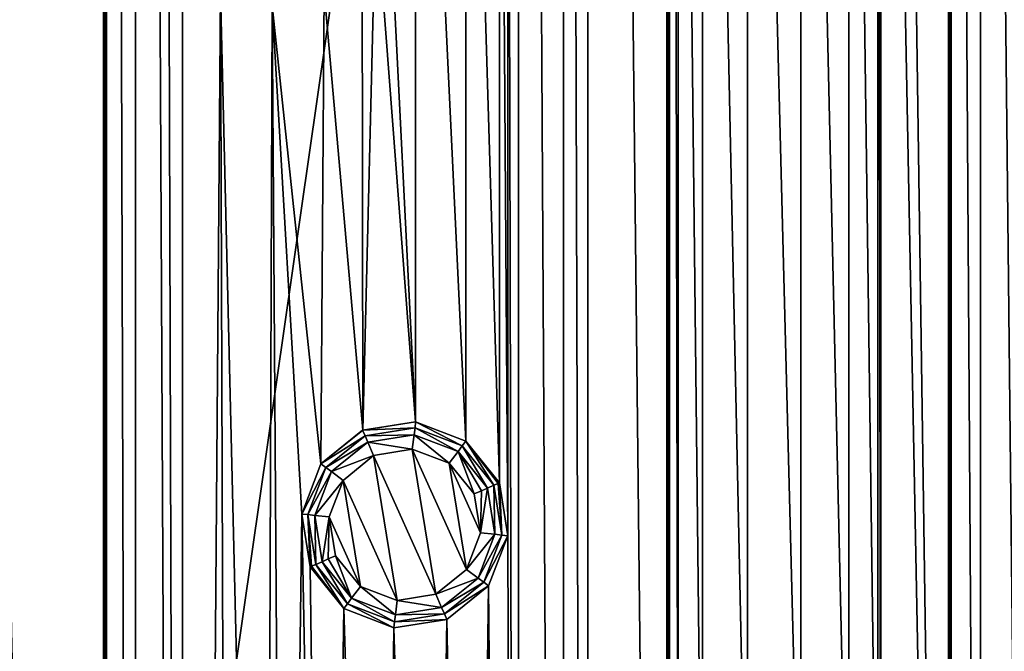
# Model space of a CAD drawing. Units: millimetres. Extents: x -150 to 150, y -150 to 150.
# Drawn here: x -43 to -19, y -18 to -3 of the extents above; entities that cross this region are included whole.
import ezdxf

# ---------------------------------------------------------------- set-up
doc = ezdxf.new("R2010")
doc.units = ezdxf.units.MM
doc.header["$LTSCALE"] = 26.699852
for name, color, linetype in [('1083', 7, 'CONTINUOUS'), ('1085', 7, 'CONTINUOUS'), ('757', 7, 'CONTINUOUS'), ('758', 7, 'CONTINUOUS'), ('759', 7, 'CONTINUOUS'), ('760', 7, 'CONTINUOUS'), ('761', 7, 'CONTINUOUS'), ('762', 7, 'CONTINUOUS'), ('763', 7, 'CONTINUOUS'), ('764', 7, 'CONTINUOUS'), ('765', 7, 'CONTINUOUS')]:
    doc.layers.add(name, color=color, linetype=linetype)

msp = doc.modelspace()

# ---------------------------------------------------------------- linework, layer by layer
at = {"layer": '1083', "linetype": 'Continuous'}
for points in [[(-41.074, 119.402, 0.5), (-45.123, 65.792, 0.5), (-41.074, -119.402, 0.5), (-41.074, 119.402, 0.5)], [(-41.005, 118.109, 0.5), (-41.074, 119.402, 0.5), (-41.005, -118.109, 0.5), (-41.005, 118.109, 0.5)], [(-41.005, -118.109, 0.5), (-41.074, 119.402, 0.5), (-41.074, -119.402, 0.5), (-41.005, -118.109, 0.5)], [(-40.301, 117.023, 0.5), (-41.005, 118.109, 0.5), (-40.301, -117.023, 0.5), (-40.301, 117.023, 0.5)], [(-40.301, -117.023, 0.5), (-41.005, 118.109, 0.5), (-41.005, -118.109, 0.5), (-40.301, -117.023, 0.5)], [(-39.502, 0, 0.5), (-40.301, 117.023, 0.5), (-39.147, -116.436, 0.5), (-39.502, 0, 0.5)], [(-39.147, -116.436, 0.5), (-40.301, 117.023, 0.5), (-40.301, -117.023, 0.5), (-39.147, -116.436, 0.5)], [(-29.382, 97.439, 0.5), (-29.97, 96.285, 0.5), (-29.382, -97.439, 0.5), (-29.382, 97.439, 0.5)], [(-27.477, -77.556, 0.5), (-27.477, 77.556, 0.5), (-29.382, 97.439, 0.5), (-27.477, -77.556, 0.5)], [(-27.477, -77.556, 0.5), (-29.382, 97.439, 0.5), (-29.382, -97.439, 0.5), (-27.477, -77.556, 0.5)], [(-29.97, 96.285, 0.5), (-31.056, 95.58, 0.5), (-29.97, -96.285, 0.5), (-29.97, 96.285, 0.5)], [(-29.382, -97.439, 0.5), (-29.97, 96.285, 0.5), (-29.97, -96.285, 0.5), (-29.382, -97.439, 0.5)], [(-31.056, 95.58, 0.5), (-31.314, 15.311, 0.5), (-31.056, -95.58, 0.5), (-31.056, 95.58, 0.5)], [(-29.97, -96.285, 0.5), (-31.056, 95.58, 0.5), (-31.056, -95.58, 0.5), (-29.97, -96.285, 0.5)], [(-27.409, 76.263, 0.5), (-27.477, 77.556, 0.5), (-27.409, -76.263, 0.5), (-27.409, 76.263, 0.5)], [(-27.409, -76.263, 0.5), (-27.477, 77.556, 0.5), (-27.477, -77.556, 0.5), (-27.409, -76.263, 0.5)], [(-22.311, 28.016, 0.5), (-20.679, -56.632, 0.5), (-22.583, 76.515, 0.5), (-22.311, 28.016, 0.5)], [(-20.679, -56.632, 0.5), (-20.679, 56.632, 0.5), (-22.583, 76.515, 0.5), (-20.679, -56.632, 0.5)], [(-27.205, -26.976, 0.5), (-27.205, 26.976, 0.5), (-27.409, 76.263, 0.5), (-27.205, -26.976, 0.5)], [(-27.205, -26.976, 0.5), (-27.409, 76.263, 0.5), (-27.409, -76.263, 0.5), (-27.205, -26.976, 0.5)], [(-45.123, 65.792, 0.5), (-45.123, -65.792, 0.5), (-41.074, -119.402, 0.5), (-45.123, 65.792, 0.5)], [(-20.61, 55.34, 0.5), (-20.679, 56.632, 0.5), (-20.61, -55.34, 0.5), (-20.61, 55.34, 0.5)], [(-20.61, -55.34, 0.5), (-20.679, 56.632, 0.5), (-20.679, -56.632, 0.5), (-20.61, -55.34, 0.5)], [(-19.906, 54.253, 0.5), (-20.61, 55.34, 0.5), (-19.906, -54.253, 0.5), (-19.906, 54.253, 0.5)], [(-19.906, -54.253, 0.5), (-20.61, 55.34, 0.5), (-20.61, -55.34, 0.5), (-19.906, -54.253, 0.5)], [(-18.752, 53.666, 0.5), (-19.906, 54.253, 0.5), (-18.752, -53.666, 0.5), (-18.752, 53.666, 0.5)], [(-18.752, -53.666, 0.5), (-19.906, 54.253, 0.5), (-19.906, -54.253, 0.5), (-18.752, -53.666, 0.5)], [(-22.311, 28.016, 0.5), (-22.379, 26.724, 0.5), (-22.311, -28.016, 0.5), (-22.311, 28.016, 0.5)], [(-22.311, 28.016, 0.5), (-22.311, -28.016, 0.5), (-20.679, -56.632, 0.5), (-22.311, 28.016, 0.5)], [(-26.616, 25.823, 0.5), (-27.205, 26.976, 0.5), (-26.616, -25.823, 0.5), (-26.616, 25.823, 0.5)], [(-26.616, -25.823, 0.5), (-27.205, 26.976, 0.5), (-27.205, -26.976, 0.5), (-26.616, -25.823, 0.5)], [(-22.379, 26.724, 0.5), (-23.084, 25.637, 0.5), (-22.379, -26.724, 0.5), (-22.379, 26.724, 0.5)], [(-22.311, -28.016, 0.5), (-22.379, 26.724, 0.5), (-22.379, -26.724, 0.5), (-22.311, -28.016, 0.5)], [(-25.531, 25.117, 0.5), (-26.616, 25.823, 0.5), (-25.531, -25.117, 0.5), (-25.531, 25.117, 0.5)], [(-25.531, -25.117, 0.5), (-26.616, 25.823, 0.5), (-26.616, -25.823, 0.5), (-25.531, -25.117, 0.5)], [(-23.084, 25.637, 0.5), (-24.238, 25.05, 0.5), (-23.084, -25.637, 0.5), (-23.084, 25.637, 0.5)], [(-22.379, -26.724, 0.5), (-23.084, 25.637, 0.5), (-23.084, -25.637, 0.5), (-22.379, -26.724, 0.5)], [(-24.238, 25.05, 0.5), (-25.531, 25.117, 0.5), (-24.238, -25.05, 0.5), (-24.238, 25.05, 0.5)], [(-24.238, -25.05, 0.5), (-25.531, 25.117, 0.5), (-25.531, -25.117, 0.5), (-24.238, -25.05, 0.5)], [(-23.084, -25.637, 0.5), (-24.238, 25.05, 0.5), (-24.238, -25.05, 0.5), (-23.084, -25.637, 0.5)], [(-31.314, 15.311, 0.5), (-31.516, 14.032, 0.5), (-31.314, -15.311, 0.5), (-31.314, 15.311, 0.5)], [(-31.314, 15.311, 0.5), (-31.314, -15.311, 0.5), (-31.056, -95.58, 0.5), (-31.314, 15.311, 0.5)], [(-31.516, 14.032, 0.5), (-32.331, 13.026, 0.5), (-31.516, -14.032, 0.5), (-31.516, 14.032, 0.5)], [(-31.314, -15.311, 0.5), (-31.516, 14.032, 0.5), (-31.516, -14.032, 0.5), (-31.314, -15.311, 0.5)], [(-32.331, 13.026, 0.5), (-33.54, 12.561, 0.5), (-32.331, -13.026, 0.5), (-32.331, 13.026, 0.5)], [(-31.516, -14.032, 0.5), (-32.331, 13.026, 0.5), (-32.331, -13.026, 0.5), (-31.516, -14.032, 0.5)], [(-34.818, 12.765, 0.5), (-34.498, 0, 0.5), (-33.54, -12.561, 0.5), (-34.818, 12.765, 0.5)], [(-33.54, 12.561, 0.5), (-34.818, 12.765, 0.5), (-33.54, -12.561, 0.5), (-33.54, 12.561, 0.5)], [(-32.331, -13.026, 0.5), (-33.54, 12.561, 0.5), (-33.54, -12.561, 0.5), (-32.331, -13.026, 0.5)], [(-39.166, -1.25, 0.5), (-39.502, 0, 0.5), (-39.147, -116.436, 0.5), (-39.166, -1.25, 0.5)], [(-34.498, 0, 0.5), (-34.834, -1.25, 0.5), (-34.818, -12.765, 0.5), (-34.498, 0, 0.5)], [(-33.54, -12.561, 0.5), (-34.498, 0, 0.5), (-34.818, -12.765, 0.5), (-33.54, -12.561, 0.5)], [(-38.251, -2.166, 0.5), (-39.166, -1.25, 0.5), (-39.147, -116.436, 0.5), (-38.251, -2.166, 0.5)], [(-34.834, -1.25, 0.5), (-35.749, -2.166, 0.5), (-34.818, -12.765, 0.5), (-34.834, -1.25, 0.5)], [(-37.854, -116.503, 0.5), (-38.251, -2.166, 0.5), (-39.147, -116.436, 0.5), (-37.854, -116.503, 0.5)], [(-37, -2.501, 0.5), (-38.251, -2.166, 0.5), (-37.167, -47.471, 0.5), (-37, -2.501, 0.5)], [(-37.167, -47.471, 0.5), (-38.251, -2.166, 0.5), (-37.854, -116.503, 0.5), (-37.167, -47.471, 0.5)], [(-35.749, -2.166, 0.5), (-37, -2.501, 0.5), (-35.825, -13.579, 0.5), (-35.749, -2.166, 0.5)], [(-34.818, -12.765, 0.5), (-35.749, -2.166, 0.5), (-35.825, -13.579, 0.5), (-34.818, -12.765, 0.5)], [(-36.702, -46.262, 0.5), (-37, -2.501, 0.5), (-37.167, -47.471, 0.5), (-36.702, -46.262, 0.5)], [(-35.825, -13.579, 0.5), (-37, -2.501, 0.5), (-36.288, -14.788, 0.5), (-35.825, -13.579, 0.5)], [(-36.288, -14.788, 0.5), (-37, -2.501, 0.5), (-36.702, -46.262, 0.5), (-36.288, -14.788, 0.5)], [(-35.697, -45.447, 0.5), (-36.288, -14.788, 0.5), (-36.702, -46.262, 0.5), (-35.697, -45.447, 0.5)], [(-36.087, -16.067, 0.5), (-36.288, -14.788, 0.5), (-35.697, -45.447, 0.5), (-36.087, -16.067, 0.5)], [(-31.314, -15.311, 0.5), (-31.777, -16.52, 0.5), (-31.056, -95.58, 0.5), (-31.314, -15.311, 0.5)], [(-35.271, -17.072, 0.5), (-36.087, -16.067, 0.5), (-35.697, -45.447, 0.5), (-35.271, -17.072, 0.5)], [(-31.777, -16.52, 0.5), (-32.784, -17.334, 0.5), (-32.191, -47.993, 0.5), (-31.777, -16.52, 0.5)], [(-31.777, -16.52, 0.5), (-32.191, -47.993, 0.5), (-31.056, -95.58, 0.5), (-31.777, -16.52, 0.5)], [(-34.418, -45.245, 0.5), (-35.271, -17.072, 0.5), (-35.697, -45.447, 0.5), (-34.418, -45.245, 0.5)], [(-34.063, -17.537, 0.5), (-35.271, -17.072, 0.5), (-34.418, -45.245, 0.5), (-34.063, -17.537, 0.5)], [(-32.784, -17.334, 0.5), (-34.063, -17.537, 0.5), (-33.209, -45.708, 0.5), (-32.784, -17.334, 0.5)], [(-32.395, -46.715, 0.5), (-32.784, -17.334, 0.5), (-33.209, -45.708, 0.5), (-32.395, -46.715, 0.5)], [(-32.191, -47.993, 0.5), (-32.784, -17.334, 0.5), (-32.395, -46.715, 0.5), (-32.191, -47.993, 0.5)], [(-33.209, -45.708, 0.5), (-34.063, -17.537, 0.5), (-34.418, -45.245, 0.5), (-33.209, -45.708, 0.5)]]:
    msp.add_3dface(points, dxfattribs=at)
at = {"layer": '1085', "linetype": 'Continuous'}
for points in [[(-51.423, 112.635, -5.5), (-17.636, 122.556, -5.5), (-51.418, -112.638, -5.5), (-51.423, 112.635, -5.5)], [(-51.418, -112.638, -5.5), (-17.636, 122.556, -5.5), (-17.604, -122.561, -5.5), (-51.418, -112.638, -5.5)]]:
    msp.add_3dface(points, dxfattribs=at)
at = {"layer": '757', "linetype": 'Continuous'}
for points in [[(-33.62, -13.225, 2.9), (-34.554, -13.377, 2.9), (-33.049, -16.721, 2.9), (-33.62, -13.225, 2.9)], [(-32.73, -13.562, 2.9), (-33.62, -13.225, 2.9), (-32.316, -16.124, 2.9), (-32.73, -13.562, 2.9)], [(-32.316, -16.124, 2.9), (-33.62, -13.225, 2.9), (-33.049, -16.721, 2.9), (-32.316, -16.124, 2.9)], [(-34.554, -13.377, 2.9), (-35.286, -13.974, 2.9), (-33.982, -16.873, 2.9), (-34.554, -13.377, 2.9)], [(-33.049, -16.721, 2.9), (-34.554, -13.377, 2.9), (-33.982, -16.873, 2.9), (-33.049, -16.721, 2.9)], [(-32.126, -14.303, 2.9), (-32.73, -13.562, 2.9), (-31.978, -15.243, 2.9), (-32.126, -14.303, 2.9)], [(-31.978, -15.243, 2.9), (-32.73, -13.562, 2.9), (-32.316, -16.124, 2.9), (-31.978, -15.243, 2.9)], [(-35.286, -13.974, 2.9), (-35.624, -14.856, 2.9), (-34.872, -16.537, 2.9), (-35.286, -13.974, 2.9)], [(-33.982, -16.873, 2.9), (-35.286, -13.974, 2.9), (-34.872, -16.537, 2.9), (-33.982, -16.873, 2.9)], [(-35.624, -14.856, 2.9), (-35.476, -15.795, 2.9), (-34.872, -16.537, 2.9), (-35.624, -14.856, 2.9)]]:
    msp.add_3dface(points, dxfattribs=at)
at = {"layer": '758', "linetype": 'Continuous'}
for points in [[(-35.571, -13.764, 2.754), (-34.554, -13.377, 2.9), (-34.691, -13.051, 2.754), (-35.571, -13.764, 2.754)], [(-34.691, -13.051, 2.754), (-33.62, -13.225, 2.9), (-33.573, -12.874, 2.754), (-34.691, -13.051, 2.754)], [(-34.554, -13.377, 2.9), (-33.62, -13.225, 2.9), (-34.691, -13.051, 2.754), (-34.554, -13.377, 2.9)], [(-33.62, -13.225, 2.9), (-32.73, -13.562, 2.9), (-33.573, -12.874, 2.754), (-33.62, -13.225, 2.9)], [(-33.573, -12.874, 2.754), (-32.73, -13.562, 2.9), (-32.516, -13.28, 2.754), (-33.573, -12.874, 2.754)], [(-32.73, -13.562, 2.9), (-32.126, -14.303, 2.9), (-32.516, -13.28, 2.754), (-32.73, -13.562, 2.9)], [(-32.516, -13.28, 2.754), (-32.126, -14.303, 2.9), (-31.951, -14.226, 2.862), (-32.516, -13.28, 2.754)], [(-31.803, -14.16, 2.754), (-32.516, -13.28, 2.754), (-31.951, -14.226, 2.862), (-31.803, -14.16, 2.754)], [(-35.286, -13.974, 2.9), (-34.554, -13.377, 2.9), (-35.571, -13.764, 2.754), (-35.286, -13.974, 2.9)], [(-35.976, -14.821, 2.754), (-35.286, -13.974, 2.9), (-35.571, -13.764, 2.754), (-35.976, -14.821, 2.754)], [(-35.624, -14.856, 2.9), (-35.286, -13.974, 2.9), (-35.976, -14.821, 2.754), (-35.624, -14.856, 2.9)], [(-35.799, -15.939, 2.754), (-35.624, -14.856, 2.9), (-35.976, -14.821, 2.754), (-35.799, -15.939, 2.754)], [(-35.624, -14.856, 2.9), (-35.799, -15.939, 2.754), (-35.651, -15.873, 2.862), (-35.624, -14.856, 2.9)], [(-35.476, -15.795, 2.9), (-35.624, -14.856, 2.9), (-35.651, -15.873, 2.862), (-35.476, -15.795, 2.9)]]:
    msp.add_3dface(points, dxfattribs=at)
at = {"layer": '759', "linetype": 'Continuous'}
for points in [[(-32.126, -14.303, 2.9), (-31.978, -15.243, 2.9), (-31.951, -14.226, 2.862), (-32.126, -14.303, 2.9)], [(-31.978, -15.243, 2.9), (-31.803, -14.16, 2.754), (-31.951, -14.226, 2.862), (-31.978, -15.243, 2.9)], [(-31.803, -14.16, 2.754), (-31.978, -15.243, 2.9), (-31.626, -15.278, 2.754), (-31.803, -14.16, 2.754)], [(-31.978, -15.243, 2.9), (-32.316, -16.124, 2.9), (-31.626, -15.278, 2.754), (-31.978, -15.243, 2.9)], [(-31.626, -15.278, 2.754), (-32.316, -16.124, 2.9), (-32.032, -16.335, 2.754), (-31.626, -15.278, 2.754)], [(-35.651, -15.873, 2.862), (-35.799, -15.939, 2.754), (-35.087, -16.819, 2.754), (-35.651, -15.873, 2.862)], [(-35.476, -15.795, 2.9), (-35.651, -15.873, 2.862), (-35.087, -16.819, 2.754), (-35.476, -15.795, 2.9)], [(-34.872, -16.537, 2.9), (-35.476, -15.795, 2.9), (-35.087, -16.819, 2.754), (-34.872, -16.537, 2.9)], [(-32.316, -16.124, 2.9), (-33.049, -16.721, 2.9), (-32.032, -16.335, 2.754), (-32.316, -16.124, 2.9)], [(-32.032, -16.335, 2.754), (-33.049, -16.721, 2.9), (-32.912, -17.047, 2.754), (-32.032, -16.335, 2.754)], [(-34.03, -17.225, 2.754), (-34.872, -16.537, 2.9), (-35.087, -16.819, 2.754), (-34.03, -17.225, 2.754)], [(-33.982, -16.873, 2.9), (-34.872, -16.537, 2.9), (-34.03, -17.225, 2.754), (-33.982, -16.873, 2.9)], [(-32.912, -17.047, 2.754), (-33.982, -16.873, 2.9), (-34.03, -17.225, 2.754), (-32.912, -17.047, 2.754)], [(-33.049, -16.721, 2.9), (-33.982, -16.873, 2.9), (-32.912, -17.047, 2.754), (-33.049, -16.721, 2.9)]]:
    msp.add_3dface(points, dxfattribs=at)
at = {"layer": '760', "linetype": 'Continuous'}
for points in [[(-31.803, -14.16, 2.754), (-31.626, -15.278, 2.754), (-31.65, -14.091, 2.586), (-31.803, -14.16, 2.754)], [(-31.65, -14.091, 2.586), (-31.626, -15.278, 2.754), (-31.459, -15.295, 2.586), (-31.65, -14.091, 2.586)], [(-31.626, -15.278, 2.754), (-32.032, -16.335, 2.754), (-31.459, -15.295, 2.586), (-31.626, -15.278, 2.754)], [(-31.459, -15.295, 2.586), (-32.032, -16.335, 2.754), (-31.896, -16.434, 2.586), (-31.459, -15.295, 2.586)], [(-35.186, -16.955, 2.586), (-35.799, -15.939, 2.754), (-35.953, -16.007, 2.586), (-35.186, -16.955, 2.586)], [(-35.087, -16.819, 2.754), (-35.799, -15.939, 2.754), (-35.186, -16.955, 2.586), (-35.087, -16.819, 2.754)], [(-32.032, -16.335, 2.754), (-32.912, -17.047, 2.754), (-31.896, -16.434, 2.586), (-32.032, -16.335, 2.754)], [(-31.896, -16.434, 2.586), (-32.912, -17.047, 2.754), (-32.843, -17.201, 2.586), (-31.896, -16.434, 2.586)], [(-34.047, -17.392, 2.586), (-35.087, -16.819, 2.754), (-35.186, -16.955, 2.586), (-34.047, -17.392, 2.586)], [(-34.03, -17.225, 2.754), (-35.087, -16.819, 2.754), (-34.047, -17.392, 2.586), (-34.03, -17.225, 2.754)], [(-32.912, -17.047, 2.754), (-34.03, -17.225, 2.754), (-32.843, -17.201, 2.586), (-32.912, -17.047, 2.754)], [(-32.843, -17.201, 2.586), (-34.03, -17.225, 2.754), (-34.047, -17.392, 2.586), (-32.843, -17.201, 2.586)]]:
    msp.add_3dface(points, dxfattribs=at)
at = {"layer": '761', "linetype": 'Continuous'}
for points in [[(-34.759, -12.898, 2.586), (-33.573, -12.874, 2.754), (-33.555, -12.707, 2.586), (-34.759, -12.898, 2.586)], [(-33.573, -12.874, 2.754), (-32.516, -13.28, 2.754), (-33.555, -12.707, 2.586), (-33.573, -12.874, 2.754)], [(-33.555, -12.707, 2.586), (-32.516, -13.28, 2.754), (-32.417, -13.144, 2.586), (-33.555, -12.707, 2.586)], [(-35.707, -13.665, 2.586), (-34.691, -13.051, 2.754), (-34.759, -12.898, 2.586), (-35.707, -13.665, 2.586)], [(-35.571, -13.764, 2.754), (-34.691, -13.051, 2.754), (-35.707, -13.665, 2.586), (-35.571, -13.764, 2.754)], [(-34.691, -13.051, 2.754), (-33.573, -12.874, 2.754), (-34.759, -12.898, 2.586), (-34.691, -13.051, 2.754)], [(-32.516, -13.28, 2.754), (-31.803, -14.16, 2.754), (-32.417, -13.144, 2.586), (-32.516, -13.28, 2.754)], [(-31.803, -14.16, 2.754), (-31.65, -14.091, 2.586), (-32.417, -13.144, 2.586), (-31.803, -14.16, 2.754)], [(-36.143, -14.803, 2.586), (-35.571, -13.764, 2.754), (-35.707, -13.665, 2.586), (-36.143, -14.803, 2.586)], [(-35.976, -14.821, 2.754), (-35.571, -13.764, 2.754), (-36.143, -14.803, 2.586), (-35.976, -14.821, 2.754)], [(-35.953, -16.007, 2.586), (-35.976, -14.821, 2.754), (-36.143, -14.803, 2.586), (-35.953, -16.007, 2.586)], [(-35.799, -15.939, 2.754), (-35.976, -14.821, 2.754), (-35.953, -16.007, 2.586), (-35.799, -15.939, 2.754)]]:
    msp.add_3dface(points, dxfattribs=at)
at = {"layer": '762', "linetype": 'Continuous'}
for points in [[(-34.819, -12.764, 2.232), (-33.555, -12.707, 2.586), (-33.54, -12.561, 2.232), (-34.819, -12.764, 2.232)], [(-33.555, -12.707, 2.586), (-32.417, -13.144, 2.586), (-33.54, -12.561, 2.232), (-33.555, -12.707, 2.586)], [(-33.54, -12.561, 2.232), (-32.417, -13.144, 2.586), (-32.331, -13.025, 2.232), (-33.54, -12.561, 2.232)], [(-35.825, -13.579, 2.232), (-34.759, -12.898, 2.586), (-34.819, -12.764, 2.232), (-35.825, -13.579, 2.232)], [(-34.759, -12.898, 2.586), (-33.555, -12.707, 2.586), (-34.819, -12.764, 2.232), (-34.759, -12.898, 2.586)], [(-35.707, -13.665, 2.586), (-34.759, -12.898, 2.586), (-35.825, -13.579, 2.232), (-35.707, -13.665, 2.586)], [(-32.417, -13.144, 2.586), (-31.65, -14.091, 2.586), (-32.331, -13.025, 2.232), (-32.417, -13.144, 2.586)], [(-32.331, -13.025, 2.232), (-31.65, -14.091, 2.586), (-31.551, -14.047, 2.423), (-32.331, -13.025, 2.232)], [(-31.516, -14.032, 2.232), (-32.331, -13.025, 2.232), (-31.551, -14.047, 2.423), (-31.516, -14.032, 2.232)], [(-36.289, -14.788, 2.232), (-35.707, -13.665, 2.586), (-35.825, -13.579, 2.232), (-36.289, -14.788, 2.232)], [(-36.143, -14.803, 2.586), (-35.707, -13.665, 2.586), (-36.289, -14.788, 2.232), (-36.143, -14.803, 2.586)], [(-36.087, -16.067, 2.232), (-36.143, -14.803, 2.586), (-36.289, -14.788, 2.232), (-36.087, -16.067, 2.232)], [(-35.953, -16.007, 2.586), (-36.143, -14.803, 2.586), (-36.052, -16.051, 2.423), (-35.953, -16.007, 2.586)], [(-36.143, -14.803, 2.586), (-36.087, -16.067, 2.232), (-36.052, -16.051, 2.423), (-36.143, -14.803, 2.586)]]:
    msp.add_3dface(points, dxfattribs=at)
at = {"layer": '763', "linetype": 'Continuous'}
for points in [[(-31.65, -14.091, 2.586), (-31.459, -15.295, 2.586), (-31.551, -14.047, 2.423), (-31.65, -14.091, 2.586)], [(-31.459, -15.295, 2.586), (-31.516, -14.032, 2.232), (-31.551, -14.047, 2.423), (-31.459, -15.295, 2.586)], [(-31.516, -14.032, 2.232), (-31.459, -15.295, 2.586), (-31.313, -15.311, 2.232), (-31.516, -14.032, 2.232)], [(-31.459, -15.295, 2.586), (-31.896, -16.434, 2.586), (-31.313, -15.311, 2.232), (-31.459, -15.295, 2.586)], [(-31.313, -15.311, 2.232), (-31.896, -16.434, 2.586), (-31.777, -16.52, 2.232), (-31.313, -15.311, 2.232)], [(-36.052, -16.051, 2.423), (-36.087, -16.067, 2.232), (-35.272, -17.073, 2.232), (-36.052, -16.051, 2.423)], [(-35.953, -16.007, 2.586), (-36.052, -16.051, 2.423), (-35.272, -17.073, 2.232), (-35.953, -16.007, 2.586)], [(-35.186, -16.955, 2.586), (-35.953, -16.007, 2.586), (-35.272, -17.073, 2.232), (-35.186, -16.955, 2.586)], [(-31.896, -16.434, 2.586), (-32.843, -17.201, 2.586), (-31.777, -16.52, 2.232), (-31.896, -16.434, 2.586)], [(-31.777, -16.52, 2.232), (-32.843, -17.201, 2.586), (-32.784, -17.335, 2.232), (-31.777, -16.52, 2.232)], [(-34.063, -17.537, 2.232), (-35.186, -16.955, 2.586), (-35.272, -17.073, 2.232), (-34.063, -17.537, 2.232)], [(-34.047, -17.392, 2.586), (-35.186, -16.955, 2.586), (-34.063, -17.537, 2.232), (-34.047, -17.392, 2.586)], [(-32.784, -17.335, 2.232), (-34.047, -17.392, 2.586), (-34.063, -17.537, 2.232), (-32.784, -17.335, 2.232)], [(-32.843, -17.201, 2.586), (-34.047, -17.392, 2.586), (-32.784, -17.335, 2.232), (-32.843, -17.201, 2.586)]]:
    msp.add_3dface(points, dxfattribs=at)
at = {"layer": '764', "linetype": 'Continuous'}
for points in [[(-31.314, -15.311, 0.5), (-31.516, -14.032, 0.5), (-31.313, -15.311, 2.232), (-31.314, -15.311, 0.5)], [(-31.516, -14.032, 0.5), (-31.516, -14.032, 2.232), (-31.313, -15.311, 2.232), (-31.516, -14.032, 0.5)], [(-31.777, -16.52, 0.5), (-31.314, -15.311, 0.5), (-31.777, -16.52, 2.232), (-31.777, -16.52, 0.5)], [(-31.314, -15.311, 0.5), (-31.313, -15.311, 2.232), (-31.777, -16.52, 2.232), (-31.314, -15.311, 0.5)], [(-36.087, -16.067, 0.5), (-35.271, -17.072, 0.5), (-36.087, -16.067, 2.232), (-36.087, -16.067, 0.5)], [(-36.087, -16.067, 2.232), (-35.271, -17.072, 0.5), (-35.272, -17.073, 2.232), (-36.087, -16.067, 2.232)], [(-32.784, -17.334, 0.5), (-31.777, -16.52, 0.5), (-32.784, -17.335, 2.232), (-32.784, -17.334, 0.5)], [(-31.777, -16.52, 0.5), (-31.777, -16.52, 2.232), (-32.784, -17.335, 2.232), (-31.777, -16.52, 0.5)], [(-35.271, -17.072, 0.5), (-34.063, -17.537, 0.5), (-35.272, -17.073, 2.232), (-35.271, -17.072, 0.5)], [(-34.063, -17.537, 0.5), (-34.063, -17.537, 2.232), (-35.272, -17.073, 2.232), (-34.063, -17.537, 0.5)], [(-34.063, -17.537, 0.5), (-32.784, -17.334, 0.5), (-34.063, -17.537, 2.232), (-34.063, -17.537, 0.5)], [(-32.784, -17.334, 0.5), (-32.784, -17.335, 2.232), (-34.063, -17.537, 2.232), (-32.784, -17.334, 0.5)]]:
    msp.add_3dface(points, dxfattribs=at)
at = {"layer": '765', "linetype": 'Continuous'}
for points in [[(-34.818, -12.765, 0.5), (-34.819, -12.764, 2.232), (-33.54, -12.561, 2.232), (-34.818, -12.765, 0.5)], [(-33.54, -12.561, 0.5), (-34.818, -12.765, 0.5), (-33.54, -12.561, 2.232), (-33.54, -12.561, 0.5)], [(-32.331, -13.026, 0.5), (-33.54, -12.561, 0.5), (-32.331, -13.025, 2.232), (-32.331, -13.026, 0.5)], [(-33.54, -12.561, 0.5), (-33.54, -12.561, 2.232), (-32.331, -13.025, 2.232), (-33.54, -12.561, 0.5)], [(-34.818, -12.765, 0.5), (-35.825, -13.579, 0.5), (-34.819, -12.764, 2.232), (-34.818, -12.765, 0.5)], [(-35.825, -13.579, 0.5), (-35.825, -13.579, 2.232), (-34.819, -12.764, 2.232), (-35.825, -13.579, 0.5)], [(-32.331, -13.026, 0.5), (-32.331, -13.025, 2.232), (-31.516, -14.032, 2.232), (-32.331, -13.026, 0.5)], [(-31.516, -14.032, 0.5), (-32.331, -13.026, 0.5), (-31.516, -14.032, 2.232), (-31.516, -14.032, 0.5)], [(-36.288, -14.788, 0.5), (-36.289, -14.788, 2.232), (-35.825, -13.579, 2.232), (-36.288, -14.788, 0.5)], [(-35.825, -13.579, 0.5), (-36.288, -14.788, 0.5), (-35.825, -13.579, 2.232), (-35.825, -13.579, 0.5)], [(-36.288, -14.788, 0.5), (-36.087, -16.067, 0.5), (-36.289, -14.788, 2.232), (-36.288, -14.788, 0.5)], [(-36.087, -16.067, 0.5), (-36.087, -16.067, 2.232), (-36.289, -14.788, 2.232), (-36.087, -16.067, 0.5)]]:
    msp.add_3dface(points, dxfattribs=at)

doc.saveas('drawing.dxf')
